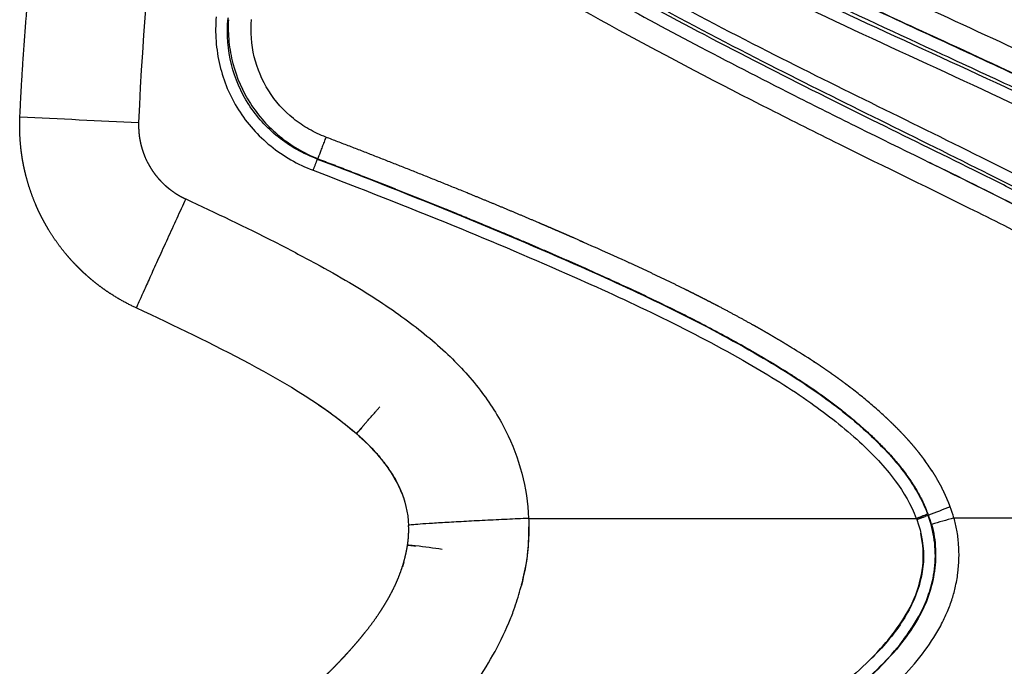
# Model space of a CAD drawing. Units: millimetres. Extents: x 248246 to 265270, y -4598 to 6741.
# Drawn here: x 258219 to 258318, y 980 to 1045 of the extents above; entities that cross this region are included whole.
import ezdxf

# ---------------------------------------------------------------- set-up
doc = ezdxf.new("R2010")
doc.units = ezdxf.units.MM
doc.layers.add('DEFAULT', color=7, linetype='Continuous')
doc.layers.add('Make2D$可见线$普通线', color=7, linetype='Continuous', true_color=0x000000)
doc.layers.add('Make2D$可见线$正切线', color=7, linetype='Continuous', true_color=0x000000)

# ---------------------------------------------------------------- blocks, each defined once
blk = doc.blocks.new('A$C52B16099')
at = {"layer": 'Make2D$可见线$普通线', "color": 0}
blk.add_line((713.276, 449.942), (713.258, 449.997), dxfattribs=at)
for centre, radius, start, end in [((538.435, 446.144), 123.178, 351.79857, 353.03723), ((664.644, 449.642), 30.056, 240.34253, 247.23065), ((664.924, 450.53), 30.984, 247.38993, 249.9999), ((663.365, 446.508), 26.67, 250.19044, 254.72676), ((-304.401, 845.298), 1117.652, 334.696608, 335.243304)]:
    blk.add_arc(centre, radius, start, end, dxfattribs=at)
for points, weights, knots in [([(686.741, 462.911), (687.047, 463.312), (687.367, 463.702), (687.703, 464.079), (687.868, 464.265), (688.037, 464.447), (688.209, 464.627), (688.295, 464.717), (688.382, 464.806), (688.47, 464.895), (688.558, 464.983), (688.647, 465.07), (688.736, 465.157), (689.091, 465.501), (689.459, 465.832), (689.839, 466.149), (690.597, 466.781), (691.399, 467.355), (692.241, 467.868), (692.665, 468.126), (693.098, 468.368), (693.54, 468.594), (693.651, 468.651), (693.763, 468.707), (693.875, 468.762), (693.987, 468.816), (694.099, 468.87), (694.212, 468.922), (694.437, 469.027), (694.663, 469.127), (694.892, 469.223), (695.801, 469.606), (696.736, 469.921), (697.692, 470.165), (698.171, 470.288), (698.654, 470.392), (699.14, 470.479), (699.385, 470.523), (699.631, 470.562), (699.877, 470.596), (700, 470.613), (700.124, 470.63), (700.248, 470.645), (700.371, 470.659), (700.495, 470.673), (700.619, 470.686), (701.602, 470.786), (702.59, 470.814), (703.577, 470.768)], [1, 0.999522377319, 0.999522377319, 1, 1, 1, 1, 1, 1, 1, 1, 1, 1, 0.999540842163, 0.999540842163, 1, 0.998175051971, 0.998175051971, 1, 0.999538114865, 0.999538114865, 1, 1, 1, 1, 1, 1, 1, 1, 1, 1, 0.998174085231, 0.998174085231, 1, 0.999542068503, 0.999542068503, 1, 1, 1, 1, 1, 1, 1, 1, 1, 1, 0.998167658572, 0.998167658572, 1], [0, 0, 0, 0, 1.513616, 1.513616, 1.513616, 2.260061, 2.260061, 2.260061, 2.634165, 2.634165, 2.634165, 3.007233, 3.007233, 3.007233, 4.491392, 4.491392, 4.491392, 7.447799, 7.447799, 7.447799, 8.936353, 8.936353, 8.936353, 9.310545, 9.310545, 9.310545, 9.683803, 9.683803, 9.683803, 10.42758, 10.42758, 10.42758, 13.384795, 13.384795, 13.384795, 14.867012, 14.867012, 14.867012, 15.612671, 15.612671, 15.612671, 15.986865, 15.986865, 15.986865, 16.360314, 16.360314, 16.360314, 19.322684, 19.322684, 19.322684, 19.322684]), ([(703.578, 470.768), (708.446, 470.541), (713.306, 470.189), (718.156, 469.712), (720.579, 469.473), (722.999, 469.204), (725.415, 468.904), (726.624, 468.754), (727.831, 468.596), (729.038, 468.431), (729.339, 468.39), (729.641, 468.348), (729.942, 468.305), (729.98, 468.3), (730.018, 468.295), (730.055, 468.29), (730.093, 468.284), (730.131, 468.279), (730.169, 468.274), (730.244, 468.263), (730.319, 468.252), (730.395, 468.242), (730.545, 468.22), (730.696, 468.199), (730.847, 468.177), (731.449, 468.091), (732.052, 468.002), (732.654, 467.912), (733.256, 467.822), (733.858, 467.729), (734.459, 467.635), (735.061, 467.541), (735.662, 467.445), (736.263, 467.347), (737.464, 467.151), (738.664, 466.948), (739.863, 466.737), (742.259, 466.315), (744.65, 465.862), (747.036, 465.38), (749.421, 464.897), (751.8, 464.384), (754.172, 463.842), (756.541, 463.3), (758.904, 462.729), (761.259, 462.128)], [1, 0.999778041227, 0.999778041227, 1, 0.999945836753, 0.999945836753, 1, 0.999986586162, 0.999986586162, 1, 1, 1, 1, 1, 1, 1, 1, 1, 1, 1, 1, 1, 1, 1, 1, 1, 1, 1, 1, 1, 1, 1, 1, 1, 0.999986524432, 0.999986524432, 1, 0.999946581096, 0.999946581096, 1, 0.999947122502, 0.999947122502, 1, 0.999947774366, 0.999947774366, 1], [0, 0, 0, 0, 14.618091, 14.618091, 14.618091, 21.922213, 21.922213, 21.922213, 25.575249, 25.575249, 25.575249, 26.488747, 26.488747, 26.488747, 26.602942, 26.602942, 26.602942, 26.717127, 26.717127, 26.717127, 26.945489, 26.945489, 26.945489, 27.402181, 27.402181, 27.402181, 29.228561, 29.228561, 29.228561, 31.055432, 31.055432, 31.055432, 32.881915, 32.881915, 32.881915, 36.533363, 36.533363, 36.533363, 43.833464, 43.833464, 43.833464, 51.133968, 51.133968, 51.133968, 58.425161, 58.425161, 58.425161, 58.425161]), ([(633.668, 459.332), (634.765, 457.53), (635.896, 455.75), (637.059, 453.99), (638.203, 452.259), (639.385, 450.554), (640.606, 448.876), (640.757, 448.668), (640.909, 448.461), (641.061, 448.254), (641.138, 448.15), (641.214, 448.047), (641.29, 447.944), (641.309, 447.918), (641.329, 447.893), (641.348, 447.867), (641.367, 447.841), (641.386, 447.816), (641.405, 447.79), (641.443, 447.739), (641.481, 447.688), (641.519, 447.637), (641.821, 447.233), (642.126, 446.831), (642.435, 446.43), (643.038, 445.646), (643.654, 444.872), (644.284, 444.11), (644.897, 443.367), (645.526, 442.636), (646.169, 441.919), (646.485, 441.568), (646.805, 441.22), (647.13, 440.875), (647.29, 440.705), (647.452, 440.535), (647.615, 440.366), (647.777, 440.199), (647.94, 440.032), (648.104, 439.866), (648.428, 439.539), (648.757, 439.215), (649.089, 438.897), (649.254, 438.739), (649.419, 438.583), (649.586, 438.427), (649.628, 438.389), (649.669, 438.35), (649.711, 438.312), (649.721, 438.302), (649.732, 438.293), (649.742, 438.283), (649.753, 438.273), (649.763, 438.264), (649.773, 438.254), (649.795, 438.234), (649.816, 438.215), (649.838, 438.195), (649.922, 438.117), (650.008, 438.039), (650.093, 437.962), (650.424, 437.661), (650.76, 437.366), (651.1, 437.075), (651.424, 436.798), (651.753, 436.527), (652.086, 436.261), (652.71, 435.763), (653.355, 435.291), (654.019, 434.846), (654.176, 434.741), (654.335, 434.638), (654.495, 434.536), (654.651, 434.438), (654.809, 434.341), (654.967, 434.246), (655.273, 434.063), (655.583, 433.887), (655.898, 433.72), (656.488, 433.406), (657.095, 433.126), (657.717, 432.881), (658.301, 432.651), (658.899, 432.458), (659.507, 432.303), (659.656, 432.265), (659.805, 432.23), (659.955, 432.197), (660.104, 432.164), (660.254, 432.134), (660.404, 432.106), (660.478, 432.092), (660.553, 432.079), (660.627, 432.066), (660.664, 432.06), (660.702, 432.054), (660.739, 432.048), (660.743, 432.047), (660.748, 432.047), (660.752, 432.046)], [1, 0.999887246569, 0.999887246569, 1, 0.99983398087, 0.99983398087, 1, 1, 1, 1, 1, 1, 1, 1, 1, 1, 1, 1, 1, 1, 1, 1, 1, 1, 1, 0.999901703246, 0.999901703246, 1, 0.99985731817, 0.99985731817, 1, 0.999954766544, 0.999954766544, 1, 1, 1, 1, 1, 1, 1, 0.999940886574, 0.999940886574, 1, 1, 1, 1, 1, 1, 1, 1, 1, 1, 1, 1, 1, 1, 1, 1, 1, 1, 1, 0.999926733428, 0.999926733428, 1, 0.999899044774, 0.999899044774, 1, 0.999414940679, 0.999414940679, 1, 1, 1, 1, 1, 1, 1, 0.999773834561, 0.999773834561, 1, 0.998920990783, 0.998920990783, 1, 0.998697838188, 0.998697838188, 1, 1, 1, 1, 1, 1, 1, 1, 1, 1, 1, 1, 1, 1, 1, 1], [0, 0, 0, 0, 6.327539, 6.327539, 6.327539, 12.551661, 12.551661, 12.551661, 13.322948, 13.322948, 13.322948, 13.708061, 13.708061, 13.708061, 13.804218, 13.804218, 13.804218, 13.899835, 13.899835, 13.899835, 14.090807, 14.090807, 14.090807, 15.606295, 15.606295, 15.606295, 18.573816, 18.573816, 18.573816, 21.463799, 21.463799, 21.463799, 22.882372, 22.882372, 22.882372, 23.585769, 23.585769, 23.585769, 24.285277, 24.285277, 24.285277, 25.668058, 25.668058, 25.668058, 26.351543, 26.351543, 26.351543, 26.521607, 26.521607, 26.521607, 26.564073, 26.564073, 26.564073, 26.606703, 26.606703, 26.606703, 26.693914, 26.693914, 26.693914, 27.039954, 27.039954, 27.039954, 28.381421, 28.381421, 28.381421, 29.660651, 29.660651, 29.660651, 32.056226, 32.056226, 32.056226, 32.624914, 32.624914, 32.624914, 33.179562, 33.179562, 33.179562, 34.248372, 34.248372, 34.248372, 36.252606, 36.252606, 36.252606, 38.135013, 38.135013, 38.135013, 38.595412, 38.595412, 38.595412, 39.053608, 39.053608, 39.053608, 39.280828, 39.280828, 39.280828, 39.393936, 39.393936, 39.393936, 39.407577, 39.407577, 39.407577, 39.407577]), ([(660.766, 432.044), (660.774, 432.042), (660.782, 432.041), (660.79, 432.04), (660.806, 432.038), (660.822, 432.035), (660.837, 432.033), (660.964, 432.014), (661.09, 431.998), (661.217, 431.984), (661.598, 431.942), (661.98, 431.922), (662.364, 431.925)], [1, 1, 1, 1, 1, 1, 1, 1, 1, 1, 0.998874846886, 0.998874846886, 1], [0, 0, 0, 0, 1, 1, 1, 1.047852, 1.047852, 1.047852, 1.430432, 1.430432, 1.430432, 2.579704, 2.579704, 2.579704, 2.579704])]:
    blk.add_rational_spline(points, weights, degree=3, knots=knots, dxfattribs=at)
for points, knots in [([(623.88, 453.085), (624.899, 451.391), (627.001, 447.986), (630.389, 442.917), (633.829, 438.301), (637.057, 434.393), (640.191, 431.006), (642.856, 428.533), (645.157, 426.624), (647.169, 425.099), (648.75, 424.1), (649.771, 423.522)], [0, 0, 0, 0, 5.931241, 12.002197, 18.286222, 23.194302, 27.204067, 32.124129, 34.09133, 36.173866, 39.694107, 39.694107, 39.694107, 39.694107]), ([(663.327, 381.175), (661.996, 380.664), (659.227, 380.212), (655.035, 381.335), (651.931, 383.365), (649.283, 385.802), (646.396, 389.044), (642.753, 394.127), (638.349, 401.788), (633.734, 411.621), (630.465, 419.045), (628.819, 423.03)], [0, 0, 0, 0, 4.289753, 8.18438, 12.812656, 15.30968, 18.977657, 25.814385, 34.046611, 45.457481, 58.387232, 58.387232, 58.387232, 58.387232]), ([(663.457, 419.947), (663.175, 419.934), (662.613, 419.92), (661.488, 419.933), (659.515, 420.074), (657.846, 420.394), (656.748, 420.673)], [0, 0, 0, 0, 0.844275, 1.687225, 3.374213, 6.772704, 6.772704, 6.772704, 6.772704]), ([(726.183, 409.188), (724.943, 406.925), (722.626, 402.55), (719.146, 395.573), (714.15, 385.095), (709.344, 374.527), (703.548, 362.233), (700.192, 355.565), (696.606, 349.019), (694.086, 344.688), (689.061, 337.099), (684.787, 331.883), (681.741, 328.771)], [0, 0, 0, 0, 7.74132, 14.852626, 23.387637, 42.566152, 49.678802, 64.163294, 64.953192, 72.071614, 79.187842, 92.247774, 92.247774, 92.247774, 92.247774]), ([(722.195, 401.661), (721.778, 400.845), (720.887, 399.084), (719.071, 395.422), (714.981, 386.929), (711.498, 379.319), (708.863, 373.646)], [0, 0, 0, 0, 2.749059, 5.919123, 12.264122, 31.027145, 31.027145, 31.027145, 31.027145]), ([(648.834, 386.36), (649.348, 385.818), (650.403, 384.773), (652.533, 383.019), (655.212, 381.333), (658.639, 380.395), (660.889, 380.529), (661.963, 380.767)], [0, 0, 0, 0, 2.245613, 4.43722, 8.294178, 11.661727, 14.964946, 14.964946, 14.964946, 14.964946]), ([(702.576, 360.399), (703.829, 362.931), (705.053, 365.487), (708.025, 371.768), (709.755, 375.511), (711.491, 379.261)], [2.4065777, 2.4065777, 2.4065777, 2.4065777, 2.5003278, 2.5003278, 2.6362347, 2.6362347, 2.6362347, 2.6362347])]:
    blk.add_open_spline(points, degree=3, knots=knots, dxfattribs=at)
for points, weights in [([(672.564, 436.563), (671.936, 437.11), (671.913, 437.127)], [0.891076881754, 0.926715948, 0.997337754273]), ([(671.924, 437.14), (671.935, 437.133), (672.576, 436.576)], [1, 0.927385057791, 0.891077586686]), ([(672.576, 436.576), (673.271, 435.972), (674.592, 434.82)], [0.891077586686, 0.854770115582, 0.854770115582]), ([(660.689, 431.214), (660.788, 432.046), (660.752, 432.046)], [0.890154744573, 0.926769829715, 1]), ([(660.766, 432.044), (660.802, 432.044), (660.704, 431.212)], [1, 0.926769574949, 0.890154362424]), ([(663.579, 380.488), (663.458, 380.797), (663.317, 381.171)], [0.913572518662, 0.913662547132, 1])]:
    blk.add_rational_spline(points, weights, degree=2, dxfattribs=at)
for points in [[(656.34, 420.78), (656.472, 420.744), (656.608, 420.708), (656.748, 420.673)], [(656.799, 420.66), (657.996, 420.356), (659.597, 419.873), (662.613, 419.921)]]:
    blk.add_open_spline(points, degree=3, dxfattribs=at)
at = {"layer": 'Make2D$可见线$正切线', "color": 0}
for p, q in [((663.762, 380.042), (663.766, 379.999)), ((663.491, 377.459), (663.491, 333.043))]:
    blk.add_line(p, q, dxfattribs=at)
for centre, radius, start, end in [((3059.425, 352.189), 2358.829, 177.118675, 177.407028), ((691.844, 183.615), 275.515, 76.07239, 87.67722), ((686.705, 179.689), 271.609, 84.34409, 84.3897), ((-1578.422, -1015.374), 2703.606, 32.594084, 32.59523), ((710.379, 398.866), 50.13, 200.60678, 201.99221), ((659.836, 390.279), 11.006, 285.8545, 290.92307), ((573.069, 352.395), 93.832, 15.49294, 16.91262), ((567.614, 342.034), 103.376, 20.25566, 21.54644), ((659.918, 390.175), 13.209, 285.69787, 290.74892)]:
    blk.add_arc(centre, radius, start, end, dxfattribs=at)
for points, weights, degree, knots in [([(684.472, 459.132), (685.093, 460.484), (685.906, 461.729), (686.302, 462.335), (686.741, 462.911)], [1, 0.997237606594, 1, 0.999345501288, 1], 2, [0, 0, 0, 2.969305, 2.969305, 4.41606, 4.41606, 4.41606]), ([(703.01, 458.904), (702.616, 458.92), (702.222, 458.906), (701.83, 458.864), (701.78, 458.859), (701.731, 458.853), (701.681, 458.847), (701.632, 458.84), (701.582, 458.834), (701.533, 458.826), (701.435, 458.812), (701.337, 458.796), (701.239, 458.778), (701.045, 458.742), (700.852, 458.699), (700.661, 458.649), (700.279, 458.549), (699.905, 458.421), (699.542, 458.266), (699.451, 458.227), (699.36, 458.186), (699.27, 458.144), (699.225, 458.123), (699.18, 458.101), (699.135, 458.079), (699.091, 458.057), (699.046, 458.034), (699.002, 458.011), (698.825, 457.92), (698.652, 457.822), (698.482, 457.717), (698.145, 457.51), (697.824, 457.279), (697.521, 457.024), (697.369, 456.897), (697.221, 456.763), (697.079, 456.625), (697.043, 456.59), (697.008, 456.555), (696.973, 456.519), (696.937, 456.484), (696.903, 456.448), (696.868, 456.412), (696.799, 456.339), (696.731, 456.266), (696.665, 456.191), (696.402, 455.894), (696.161, 455.579), (695.944, 455.247), (695.727, 454.914), (695.534, 454.566), (695.368, 454.205)], [1, 0.998159606744, 0.998159606744, 1, 1, 1, 1, 1, 1, 1, 1, 1, 1, 0.999543940689, 0.999543940689, 1, 0.998189273596, 0.998189273596, 1, 1, 1, 1, 1, 1, 1, 1, 1, 1, 0.999544580855, 0.999544580855, 1, 0.998204985801, 0.998204985801, 1, 0.999549148049, 0.999549148049, 1, 1, 1, 1, 1, 1, 1, 1, 1, 1, 0.998205200118, 0.998205200118, 1, 0.998193410574, 0.998193410574, 1], 3, [0, 0, 0, 0, 1.182464, 1.182464, 1.182464, 1.198089, 1.198089, 1.198089, 1.213714, 1.213714, 1.213714, 1.244964, 1.244964, 1.244964, 1.837677, 1.837677, 1.837677, 3.021497, 3.021497, 3.021497, 3.052747, 3.052747, 3.052747, 3.068372, 3.068372, 3.068372, 3.083997, 3.083997, 3.083997, 3.680803, 3.680803, 3.680803, 4.866915, 4.866915, 4.866915, 5.462658, 5.462658, 5.462658, 5.478283, 5.478283, 5.478283, 5.493908, 5.493908, 5.493908, 5.525158, 5.525158, 5.525158, 6.713897, 6.713897, 6.713897, 7.906082, 7.906082, 7.906082, 7.906082]), ([(699.387, 441.014), (697.455, 435.955), (695.463, 430.919), (693.411, 425.906), (691.552, 421.385), (689.629, 416.891), (685.659, 408.116), (683.604, 403.832), (681.322, 399.677), (680.307, 397.829), (679.248, 396.007), (676.319, 391.312), (674.311, 388.512), (669.674, 383.493), (667.007, 381.188), (663.766, 379.999)], [1, 0.999952471377, 0.999952471377, 1, 1, 1, 1, 1, 1, 1, 1, 1, 1, 1, 1, 1], 3, [0, 0, 0, 0, 16.247424, 16.247424, 16.247424, 17.729493, 17.729493, 19.167135, 19.167135, 19.167135, 19.806402, 19.806402, 20.844856, 20.844856, 21.883301, 21.883301, 21.883301, 21.883301]), ([(664.597, 377.823), (664.602, 377.825), (664.607, 377.827), (664.612, 377.829), (664.623, 377.833), (664.634, 377.837), (664.645, 377.841), (664.668, 377.85), (664.69, 377.858), (664.712, 377.866), (664.89, 377.933), (665.066, 378.003), (665.241, 378.076), (665.592, 378.222), (665.939, 378.38), (666.279, 378.548), (666.967, 378.889), (667.634, 379.271), (668.276, 379.692), (668.439, 379.797), (668.6, 379.906), (668.76, 380.017), (668.92, 380.127), (669.08, 380.241), (669.238, 380.356), (669.552, 380.586), (669.86, 380.823), (670.163, 381.068), (670.765, 381.555), (671.347, 382.067), (671.908, 382.601), (672.469, 383.135), (673.012, 383.686), (673.539, 384.253), (673.605, 384.324), (673.671, 384.395), (673.736, 384.466), (673.802, 384.537), (673.867, 384.609), (673.932, 384.681), (674.063, 384.824), (674.192, 384.968), (674.321, 385.114), (674.578, 385.404), (674.831, 385.698), (675.081, 385.996), (675.332, 386.294), (675.579, 386.595), (675.822, 386.898), (676.065, 387.202), (676.304, 387.508), (676.54, 387.816), (677.012, 388.432), (677.47, 389.058), (677.916, 389.693), (678.362, 390.327), (678.796, 390.968), (679.219, 391.617), (679.431, 391.942), (679.64, 392.268), (679.847, 392.595), (679.898, 392.677), (679.95, 392.759), (680.001, 392.842), (680.027, 392.883), (680.053, 392.924), (680.078, 392.965), (680.104, 393.006), (680.129, 393.047), (680.155, 393.088), (680.257, 393.253), (680.359, 393.418), (680.46, 393.583), (681.271, 394.906), (682.055, 396.246), (682.813, 397.6), (683.192, 398.278), (683.565, 398.959), (683.932, 399.644), (684.299, 400.327), (684.66, 401.014), (685.016, 401.704), (685.727, 403.082), (686.419, 404.47), (687.093, 405.868), (687.766, 407.265), (688.425, 408.668), (689.07, 410.079), (689.232, 410.431), (689.393, 410.784), (689.553, 411.137), (689.713, 411.49), (689.872, 411.844), (690.031, 412.197), (690.349, 412.905), (690.665, 413.613), (690.979, 414.323), (691.606, 415.742), (692.225, 417.165), (692.836, 418.592), (693.447, 420.019), (694.051, 421.449), (694.648, 422.883), (697.027, 428.621), (699.325, 434.393), (701.54, 440.197)], [1, 1.00000000015, 1.00000000029, 1.00000000044, 1.00000000044, 1.00000000044, 1.00000000044, 1.00000000044, 1.00000000044, 1.00000000044, 1.00000000044, 1.00000000044, 1.00000000044, 0.999647884863, 0.999647884863, 1.00000000044, 0.998822966227, 0.998822966227, 1.00000000044, 1.00000000044, 1.00000000044, 1.00000000044, 1.00000000044, 1.00000000044, 1.00000000044, 0.999807760059, 0.999807760059, 1.00000000044, 0.999458895923, 0.999458895923, 1.00000000044, 0.999688741712, 0.999688741712, 1.00000000044, 1.00000000044, 1.00000000044, 1.00000000044, 1.00000000044, 1.00000000044, 1.00000000044, 1.00000000044, 1.00000000044, 1.00000000044, 1.00000000044, 1.00000000044, 1.00000000044, 1.00000000044, 1.00000000044, 1.00000000044, 1.00000000044, 1.00000000044, 1.00000000044, 0.999864824411, 0.999864824411, 1.00000000044, 0.999898756414, 0.999898756414, 1.00000000044, 1.00000000044, 1.00000000044, 1.00000000044, 1.00000000044, 1.00000000044, 1.00000000044, 1.00000000044, 1.00000000044, 1.00000000044, 1.00000000044, 1.00000000044, 1.00000000044, 1.00000000044, 1.00000000044, 1.00000000044, 0.999865626596, 0.999865626596, 1.00000000044, 0.999974083239, 0.999974083239, 1.00000000044, 0.99997882179, 0.99997882179, 1.00000000044, 0.999940046707, 0.999940046707, 1.00000000044, 0.999966238976, 0.999966238976, 1.00000000044, 1.00000000044, 1.00000000044, 1.00000000044, 1.00000000044, 1.00000000044, 1.00000000044, 1.00000000044, 1.00000000043, 1.00000000043, 0.999989220577, 0.999989220577, 1.00000000043, 0.999991395168, 0.999991395168, 1.00000000043, 0.999933493451, 0.999933493451, 1.00000000043], 3, [3.19039, 3.19039, 3.19039, 3.19039, 3.190609, 3.190609, 3.190609, 3.191101, 3.191101, 3.191101, 3.192083, 3.192083, 3.192083, 3.199944, 3.199944, 3.199944, 4.340367, 4.340367, 4.340367, 6.64294, 6.64294, 6.64294, 6.650801, 6.650801, 6.650801, 6.658661, 6.658661, 6.658661, 7.826449, 7.826449, 7.826449, 10.150143, 10.150143, 10.150143, 12.471576, 12.471576, 12.471576, 12.475506, 12.475506, 12.475506, 12.479437, 12.479437, 12.479437, 12.487297, 12.487297, 12.487297, 12.503019, 12.503019, 12.503019, 12.51874, 12.51874, 12.51874, 12.534461, 12.534461, 12.534461, 14.861309, 14.861309, 14.861309, 17.185599, 17.185599, 17.185599, 17.20132, 17.20132, 17.20132, 17.20525, 17.20525, 17.20525, 17.207216, 17.207216, 17.207216, 17.209181, 17.209181, 17.209181, 17.217041, 17.217041, 17.217041, 21.872824, 21.872824, 21.872824, 24.202719, 24.202719, 24.202719, 26.530699, 26.530699, 26.530699, 31.183774, 31.183774, 31.183774, 35.836161, 35.836161, 35.836161, 35.851882, 35.851882, 35.851882, 35.867604, 35.867604, 35.867604, 35.899046, 35.899046, 35.899046, 40.554502, 40.554502, 40.554502, 45.212148, 45.212148, 45.212148, 63.848587, 63.848587, 63.848587, 63.848587])]:
    blk.add_rational_spline(points, weights, degree=degree, knots=knots, dxfattribs=at)
for points, knots in [([(684.472, 459.132), (682.721, 455.318), (680.894, 451.541), (676.891, 444.081), (674.732, 440.352), (671.298, 436.424), (670.639, 435.746), (669.932, 435.124), (669.653, 434.879), (669.09, 434.412), (667.947, 433.595), (665.939, 432.448), (664.015, 431.991), (662.749, 431.935)], [89.557685, 89.557685, 89.557685, 89.557685, 90.802189, 90.802189, 92.069518, 92.069518, 92.348446, 92.348446, 92.348446, 93.462697, 94.539678, 96.567432, 100.36828, 100.36828, 100.36828, 100.36828]), ([(695.368, 454.205), (693.989, 451.212), (691.901, 446.842), (689.047, 441.422), (686.65, 437.126), (683.81, 432.715), (680.258, 428.284), (676.454, 424.748), (671.074, 421.309), (666.501, 420.073), (663.457, 419.947)], [0, 0, 0, 0, 9.888795, 14.519409, 18.379281, 24.641751, 30.248456, 35.378816, 40.179073, 49.303193, 49.303193, 49.303193, 49.303193]), ([(713.575, 451.163), (712.767, 451.228), (711.125, 451.234), (707.914, 450.742), (704.123, 449.158), (700.448, 445.877), (698.82, 443.009), (698.236, 441.487)], [0, 0, 0, 0, 2.431841, 4.909372, 9.717021, 14.590618, 19.485194, 19.485194, 19.485194, 19.485194]), ([(699.358, 441.06), (699.622, 441.768), (700.26, 443.14), (701.918, 445.611), (704.674, 448.11), (708.786, 449.869), (711.767, 450.105), (713.258, 449.997)], [0, 0, 0, 0, 2.265919, 4.524042, 8.90273, 13.274853, 17.759873, 17.759873, 17.759873, 17.759873]), ([(713.276, 449.942), (712.54, 449.978), (711.065, 449.938), (708.169, 449.417), (704.772, 447.933), (701.444, 444.959), (699.938, 442.388), (699.387, 441.014)], [0, 0, 0, 0, 2.2118, 4.41376, 8.801686, 13.195967, 17.636108, 17.636108, 17.636108, 17.636108]), ([(701.54, 440.197), (701.764, 440.78), (702.301, 441.914), (703.708, 443.985), (706.056, 446.087), (709.547, 447.55), (712.06, 447.732), (713.307, 447.634)], [0, 0, 0, 0, 1.874316, 3.751756, 7.490075, 11.198575, 14.953286, 14.953286, 14.953286, 14.953286]), ([(662.843, 379.692), (662.04, 379.467), (660.376, 379.206), (657.862, 379.374), (655.414, 380.018), (652.995, 381.21), (650.535, 382.979), (648.565, 384.806), (646.978, 386.541), (645.151, 388.733), (641.989, 393.076), (638.761, 398.582), (635.58, 404.869), (628.984, 418.828), (623.954, 431.642), (619.929, 442.31)], [0, 0, 0, 0, 2.503914, 5.00941, 7.52918, 10.054547, 13.071118, 16.59083, 18.103374, 20.12106, 25.151777, 34.20412, 39.242031, 46.291378, 80.505178, 80.505178, 80.505178, 80.505178]), ([(619.953, 442.357), (622.202, 436.431), (626.392, 425.51), (632.651, 411.058), (638.087, 399.704), (643.213, 391.242), (647.5, 385.794), (650.694, 382.923), (652.437, 381.694), (654.814, 380.239), (658.655, 378.957), (662.167, 379.447), (663.756, 380.042)], [0, 0, 0, 0, 19.022049, 35.064255, 47.263487, 56.749415, 64.723456, 67.980578, 69.5973, 71.107446, 76.361778, 81.459002, 81.459002, 81.459002, 81.459002]), ([(617.835, 441.489), (620.106, 435.468), (624.311, 424.456), (630.675, 409.72), (635.56, 399.646), (639.313, 393.179), (641.823, 389.345), (644.484, 385.851), (647.111, 382.958), (649.807, 380.6), (652.08, 379.074), (653.925, 378.189), (655.242, 377.656), (656.583, 377.3), (658.445, 376.941), (660.388, 376.914), (662.227, 377.13), (663.089, 377.34), (663.491, 377.459)], [0, 0, 0, 0, 19.30814, 35.354346, 48.146575, 52.880234, 57.771208, 61.890221, 66.04595, 69.475508, 72.621141, 74.232783, 75.605562, 76.881377, 78.389532, 81.283113, 82.681004, 83.939815, 83.939815, 83.939815, 83.939815]), ([(698.236, 441.487), (696.442, 436.804), (693.004, 428.046), (686.824, 413.442), (681.12, 401.393), (675.327, 392.004), (671.419, 387.033), (667.583, 383.367), (664.808, 381.729), (663.457, 381.223)], [0, 0, 0, 0, 15.048126, 28.214597, 47.582269, 54.996575, 61.258155, 66.526485, 70.845672, 70.845672, 70.845672, 70.845672]), ([(699.358, 441.06), (697.516, 436.251), (693.935, 427.141), (687.64, 412.301), (681.785, 400.073), (675.955, 390.774), (671.978, 385.861), (668.12, 382.255), (665.32, 380.63), (663.897, 380.094)], [0, 0, 0, 0, 15.451781, 29.355876, 48.368341, 56.076212, 62.225992, 67.301481, 71.856778, 71.856778, 71.856778, 71.856778]), ([(674.812, 440.928), (673.912, 439.603), (672.947, 438.325), (670.48, 435.511), (668.86, 434.063), (666.496, 432.834), (666.016, 432.63), (665.524, 432.463)], [91.594273, 91.594273, 91.594273, 91.594273, 92.069518, 92.069518, 92.703182, 92.703182, 92.857175, 92.857175, 92.857175, 92.857175]), ([(663.457, 328.889), (664.288, 329.332), (665.734, 330.228), (667.486, 331.508), (670.205, 333.575), (673.965, 336.96), (678.815, 342.451), (685.126, 351.163), (690.82, 360.94), (695.493, 369.963), (699.216, 377.412), (702.44, 384.022), (706.912, 392.998), (711.643, 402.253), (717.529, 413.127), (722.455, 421.549), (726.24, 427.731), (728.778, 431.728), (730.675, 434.609), (731.961, 436.434), (732.945, 437.198), (734.154, 437.592), (735.438, 437.603), (737.305, 436.987), (738.509, 435.567), (738.748, 433.935), (738.682, 433.158), (738.439, 432.207), (738.028, 431.246), (737.52, 430.406), (736.863, 429.385), (736.128, 428.283), (734.766, 426.148), (732.484, 422.518), (727.978, 415.028), (722.201, 404.597), (715.839, 391.63), (710.695, 380.506), (706.911, 372.326), (704.594, 367.411), (701.809, 361.619), (699.029, 356.118), (694.656, 348.086), (689.822, 340.228), (684.726, 333.843), (682.107, 331.03)], [0, 0, 0, 0, 2.82671, 5.095379, 6.508737, 13.070155, 20.244498, 28.457355, 45.312987, 54.138796, 58.95381, 70.2879, 76.204844, 89.038466, 101.468889, 113.293986, 118.304922, 123.215107, 127.499275, 128.653477, 129.904469, 131.167718, 132.425707, 133.709405, 136.987514, 137.573136, 138.58644, 139.324366, 140.50396, 141.716313, 142.262113, 144.149321, 145.688662, 149.859494, 157.010681, 171.910338, 185.621288, 200.330763, 208.681165, 212.657307, 216.63282, 227.961238, 231.142283, 244.071264, 255.59768, 255.59768, 255.59768, 255.59768]), ([(728.235, 437.457), (725.6, 433.624), (720.133, 424.86), (712.133, 410.998), (705.712, 398.631), (699.699, 386.649), (695.208, 377.367), (689.399, 365.868), (684.382, 356.849), (678.719, 348.221), (673.971, 342.116), (668.899, 336.982), (665.215, 334.171), (663.491, 333.043)], [0, 0, 0, 0, 13.947628, 30.98335, 48.00489, 55.740432, 71.206552, 78.934634, 94.391726, 102.147715, 109.877063, 117.567456, 123.745773, 123.745773, 123.745773, 123.745773]), ([(731.851, 435.529), (728.946, 431.158), (723.324, 422.307), (715.746, 409.298), (707.371, 393.364), (700.439, 379.029), (692.781, 364.004), (687.062, 353.715), (680.586, 344.31), (675.131, 337.833), (669.498, 332.542), (665.478, 329.702), (663.457, 328.512)], [0, 0, 0, 0, 15.744374, 31.453528, 45.152014, 69.740715, 79.215113, 95.749641, 105.023636, 113.432462, 121.121905, 128.158875, 128.158875, 128.158875, 128.158875]), ([(664.084, 327.462), (666.157, 328.684), (670.239, 331.569), (675.938, 336.916), (681.44, 343.432), (688.004, 352.95), (693.778, 363.37), (701.461, 378.5), (708.357, 392.844), (719.127, 413.404), (726.958, 426.23), (732.735, 434.946)], [0, 0, 0, 0, 7.217393, 14.958484, 23.393924, 32.769132, 49.604394, 59.099349, 83.681425, 97.344895, 128.717998, 128.717998, 128.717998, 128.717998]), ([(660.752, 432.046), (660.755, 432.046), (660.757, 432.045), (660.762, 432.044), (660.764, 432.044), (660.766, 432.044)], [4.963248407, 4.963248407, 4.963248407, 4.963248407, 4.964567718, 4.964567718, 4.965887029, 4.965887029, 4.965887029, 4.965887029]), ([(736.891, 432.18), (733.967, 427.775), (728.366, 418.822), (721.069, 405.704), (711.997, 387.317), (703.89, 368.857), (694.413, 350.345), (686.588, 338.161), (680.243, 331.012), (676.963, 328.016)], [0, 0, 0, 0, 15.860139, 31.670864, 45.017117, 77.359647, 92.134063, 107.382209, 120.70464, 120.70464, 120.70464, 120.70464]), ([(677.776, 327.12), (679.371, 328.579), (682.526, 331.767), (688.647, 339.16), (695.394, 349.647), (704.913, 368.271), (713.048, 386.875), (724.408, 409.972), (732.019, 422.867), (737.795, 431.578)], [0, 0, 0, 0, 6.482871, 13.445025, 28.761506, 43.809176, 76.162526, 89.655784, 121.014699, 121.014699, 121.014699, 121.014699]), ([(726.082, 429.868), (724.772, 427.795), (721.295, 422.122), (717.771, 416.067), (713.9, 409.103), (712.117, 405.787), (710.529, 402.765)], [14.234512, 14.234512, 14.234512, 14.234512, 14.972446, 16.237461, 16.342881, 17.370696, 17.370696, 17.370696, 17.370696]), ([(663.457, 419.947), (663.457, 411.553), (663.457, 398.645), (663.457, 385.737), (663.457, 381.223)], [17, 17, 17, 17, 17.650275, 18, 18, 18, 18]), ([(685.518, 329.429), (686.849, 330.902), (689.508, 334.071), (693.116, 339.021), (696.725, 344.603), (701.274, 352.579), (708.395, 366.807), (715.038, 381.643), (722.177, 396.634), (725.759, 403.664), (728.174, 408.081)], [0, 0, 0, 0, 5.956276, 12.400581, 18.367786, 25.889221, 39.937612, 66.084916, 74.647874, 89.749513, 89.749513, 89.749513, 89.749513]), ([(710.528, 402.765), (708.805, 399.49), (706.105, 394.22), (701.37, 384.74), (697.162, 376.077), (691.274, 364.475), (685.816, 354.652), (679.666, 345.627), (674.89, 339.765), (671.189, 336.114), (668.618, 333.95), (666.916, 332.635), (665.61, 331.668), (664.74, 331.101)], [0, 0, 0, 0, 11.101787, 17.762746, 31.792682, 39.988572, 56.801944, 65.472522, 72.721895, 79.461751, 81.041191, 82.801882, 85.914593, 85.914593, 85.914593, 85.914593]), ([(663.586, 380.491), (663.626, 380.388), (663.661, 380.296), (663.721, 380.145), (663.745, 380.086), (663.762, 380.044)], [-0.0009151824, -0.0009151824, -0.0009151824, -0.0009151824, -0.0005297783, -0.0005297783, -0.0001449878, -0.0001449878, -0.0001449878, -0.0001449878]), ([(699.031, 379.92), (696.112, 373.975), (692.47, 366.629), (688.449, 359.483), (687.658, 358.119)], [19.936724, 19.936724, 19.936724, 19.936724, 21.929957, 22.404347, 22.404347, 22.404347, 22.404347])]:
    blk.add_open_spline(points, degree=3, knots=knots, dxfattribs=at)
for points, weights in [([(695.368, 454.205), (684.526, 459.181), (684.472, 459.132)], [1, 0.709180549145, 1]), ([(699.358, 441.06), (699.06, 441.171), (698.236, 441.487)], [1, 0.827440797008, 1]), ([(701.54, 440.197), (699.96, 440.802), (699.387, 441.014)], [1, 0.828039181466, 1]), ([(663.457, 419.947), (662.916, 431.935), (662.749, 431.935)], [1, 0.707109828838, 1])]:
    blk.add_rational_spline(points, weights, degree=2, dxfattribs=at)
for points in [[(659.057, 432.416), (658.907, 432.459), (658.758, 432.504), (658.609, 432.552)], [(662.364, 431.925), (662.492, 431.926), (662.621, 431.929), (662.749, 431.935)], [(663.457, 381.223), (663.414, 381.207), (663.37, 381.191), (663.327, 381.175)], [(663.327, 381.175), (663.37, 381.061), (663.415, 380.942), (663.459, 380.825)], [(663.897, 380.094), (663.852, 380.077), (663.806, 380.06), (663.762, 380.044)]]:
    blk.add_open_spline(points, degree=3, dxfattribs=at)
blk = doc.blocks.new('NDPP-089')
at = {"rotation": 90}
blk.add_blockref('A$C52B16099', (258690.133, 331.541), dxfattribs=at)

msp = doc.modelspace()

# ---------------------------------------------------------------- block references
at = {"layer": 'DEFAULT', "color": 3}
msp.add_blockref('NDPP-089', (0, 0), dxfattribs=at)

doc.saveas('drawing.dxf')
